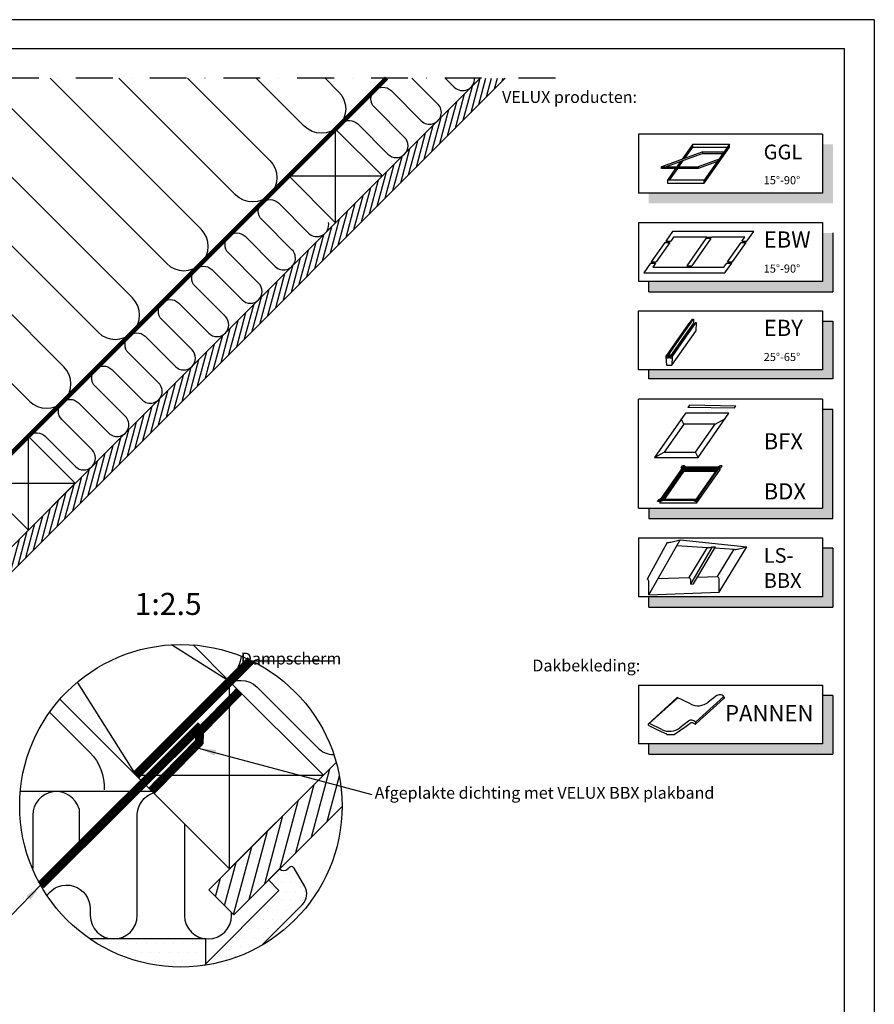
# Model space of a CAD drawing. Units: millimetres. Extents: x -1049 to 2078, y 20 to 1465.
# Drawn here: x 1498 to 2078, y 796 to 1465 of the extents above; entities that cross this region are included whole.
import ezdxf
from ezdxf.enums import TextEntityAlignment as Align

# ---------------------------------------------------------------- set-up
doc = ezdxf.new("R2010")
doc.units = ezdxf.units.MM
doc.header["$LTSCALE"] = 50
doc.header["$MEASUREMENT"] = 0
doc.linetypes.add('DASHDOT', pattern=[1, 0.5, -0.25, 0, -0.25])
doc.linetypes.add('HIDDEN', pattern=[0.375, 0.25, -0.125])
doc.layers.get('0').update_dxf_attribs({"linetype": 'CONTINUOUS'})
for name, color, linetype in [('RAMMER', 7, 'CONTINUOUS'), ('VELUX_HATCH', 250, 'CONTINUOUS'), ('VELUX_INFO', 7, 'CONTINUOUS'), ('VELUX_INSIDE-COVERING', 7, 'CONTINUOUS'), ('VELUX_INSULATION', 250, 'CONTINUOUS'), ('VELUX_LINNING', 1, 'CONTINUOUS'), ('VELUX_ROOFCONSTRUCTION', 7, 'CONTINUOUS'), ('VELUX_TEXT_TRANSLATION', 7, 'CONTINUOUS'), ('VELUX_VAPOUR-BARRIER', 250, 'HIDDEN')]:
    doc.layers.add(name, color=color, linetype=linetype)
doc.styles.add('Verdana', font='verdana.ttf')
doc.dimstyles.new('VERDANA', dxfattribs={"dimtxt": 8, "dimasz": 12, "dimexe": 2, "dimexo": 0, "dimgap": 2, "dimtad": 1, "dimdec": 0, "dimzin": 0, "dimdsep": 46, "dimtxsty": 'Verdana', "dimcen": 0.09, "dimclrd": 256, "dimclre": 256, "dimclrt": 256, "dimadec": 0, "dimazin": 0, "dimtfac": 1, "dimtdec": 0, "dimtix": 1, "dimtmove": 0, "dimatfit": 3, "dimfxl": 1, "dimtolj": 1, "dimtzin": 0, "dimarcsym": 0})

# ---------------------------------------------------------------- blocks, each defined once
blk = doc.blocks.new('icon3')
at = {"layer": 'VELUX_INFO'}
blk.add_hatch(color=0, dxfattribs=at).paths.add_polyline_path([(132, -7), (125, -7), (125, -74), (7, -74), (7, -81), (132, -81)])
for p, q in [((125, 0), (0, 0)), ((0, -74), (0, 0)), ((125, 0), (125, -74)), ((0, -74), (125, -74))]:
    blk.add_line(p, q)
blk.add_lwpolyline([(7, -74), (7, -81), (132, -81), (132, -7), (125, -7)], dxfattribs=at)
blk = doc.blocks.new('icon1')
at = {"layer": 'VELUX_INFO'}
blk.add_hatch(color=256, dxfattribs=at).paths.add_polyline_path([(125, -40), (7, -40), (7, -47), (132, -47), (132, -7), (125, -7)])
for p, q in [((125, 0), (0, 0)), ((0, 0), (0, -40)), ((125, 0), (125, -40)), ((125, -40), (0, -40))]:
    blk.add_line(p, q)

msp = doc.modelspace()

# ---------------------------------------------------------------- hatches: boundary and pattern name
msp.add_hatch(color=256).paths.add_polyline_path([(1925, 972.93), (1925, 965.93), (2050, 965.93), (2050, 1005.93), (2043, 1005.93), (2043, 972.93)])
at = {"layer": 'VELUX_HATCH'}
h = msp.add_hatch(dxfattribs=at)
h.set_pattern_fill('ANSI31', color=256, scale=30, angle=30, style=0)
h.paths.add_polyline_path([(1333.33, 930.79, 0.069224), (1331.31, 945.74), (1288.14, 902.56), (1296.62, 894.07)])
edge = h.paths.add_edge_path()
edge.add_line((1827.55, 1425), (1810.58, 1425))
edge.add_line((1810.58, 1425), (1782.75, 1397.18))
edge.add_arc((1776.14, 1401.68), 8, 304.27376, 325.72624, ccw=False)
edge.add_line((1780.65, 1395.07), (1760.13, 1374.55))
edge.add_arc((1753.52, 1379.05), 8, 304.27376, 325.72624, ccw=False)
edge.add_line((1758.02, 1372.44), (1331.31, 945.74))
edge.add_arc((1278.59, 931), 54.74, 0, 15.61582, ccw=False)
edge.add_line((1333.33, 931), (1333.55, 931))
edge.add_line((1333.55, 931), (1827.55, 1425))
h = msp.add_hatch(dxfattribs=at)
h.set_pattern_fill('ANSI31', color=256, scale=60, angle=30, style=0)
h.set_pattern_definition([(75, (0.187, -0.187), (-7.244444, 1.941143), [])])
h.paths.add_polyline_path([(1716.78, 930.57, 0.000977), (1716.78, 931, 0.068242), (1712.74, 960.47), (1626.23, 873.96), (1643.2, 856.99)])
at = {"layer": 'VELUX_HATCH', "linetype": 'HIDDEN'}
h = msp.add_hatch(dxfattribs=at)
h.set_pattern_fill('DOTS', color=1, scale=100, style=0)
h.set_pattern_definition([(0, (-1042.999, -971.062), (3.125, 6.25), [0, -6.25])])
edge = h.paths.add_edge_path()
edge.add_arc((1607.29, 931), 109.49, 278.24464, 299.9277)
edge.add_line((1661.92, 836.11), (1689.8, 864))
edge.add_arc((1682.73, 871.07), 10, 315, 390)
edge.add_line((1691.39, 876.07), (1684.11, 888.68))
edge.add_arc((1682.38, 887.68), 2, 30, 135)
edge.add_line((1680.96, 889.1), (1679.97, 888.11))
edge.add_arc((1677.14, 890.94), 4, 225, 315, ccw=False)
edge.add_line((1674.32, 888.11), (1666.82, 880.61))
edge.add_line((1666.82, 880.61), (1673.89, 873.54))
edge.add_line((1673.89, 873.54), (1622.99, 822.64))
h = msp.add_hatch(dxfattribs=at)
h.set_pattern_fill('DOTS', color=1, scale=100, style=0)
h.set_pattern_definition([(0, (608.592, 850.005), (3.125, 6.25), [0, -6.25])])
edge = h.paths.add_edge_path()
edge.add_line((1624.17, 829.5), (1624.17, 840.6))
edge.add_line((1624.17, 840.6), (1603.45, 840.6))
edge.add_arc((1665.22, 931), 109.49, 235.65412, 247.97872)
edge = h.paths.add_edge_path()
edge.add_arc((1607.29, 931), 109.49, 235.65431, 278.8668)
edge.add_line((1624.17, 822.82), (1624.17, 829.5))
edge.add_arc((1665.22, 931), 109.49, 235.65412, 247.97872, ccw=False)
edge.add_line((1603.45, 840.6), (1545.52, 840.6))
at = {"layer": 'VELUX_INFO'}
for points in [[(2043, 1286.93), (1925, 1286.93), (1925, 1279.93), (2050, 1279.93), (2050, 1319.93), (2043, 1319.93)], [(2043, 1072.93), (1925, 1072.93), (1925, 1065.93), (2050, 1065.93), (2050, 1105.93), (2043, 1105.93)]]:
    msp.add_hatch(color=256, dxfattribs=at).paths.add_polyline_path(points)
h = msp.add_hatch(color=256, dxfattribs=at)
h.paths.add_polyline_path([(2050, 1259.93), (2043, 1259.93), (2043, 1226.93), (2043, 1220.93), (2050, 1220.93)])
h.paths.add_polyline_path([(2043, 1226.93), (1999, 1226.93), (1999, 1220.93), (2043, 1220.93)])
h.paths.add_polyline_path([(1993, 1226.93), (1925, 1226.93), (1925, 1220.93), (1993, 1220.93)])
h.paths.add_polyline_path([(1999, 1226.93), (1993, 1226.93), (1993, 1220.93), (1999, 1220.93)])

# ---------------------------------------------------------------- linework, layer by layer
at = {"layer": 'RAMMER'}
for p in [(117.8, 1445), (2057.8, 40)]:
    msp.add_line(p, (2057.8, 1445), dxfattribs=at)
at = {"layer": 'VELUX_INFO', "color": 7, "linetype": 'DASHDOT'}
msp.add_line((1861.6, 1425), (1226.2, 1425), dxfattribs=at)
at = {"layer": 'VELUX_INFO', "color": 1}
for p, q in [((1954.91, 1380.22), (1947.68, 1369.9)), ((1949.56, 1370.58), (1954.91, 1378.22)), ((1954.91, 1378.22), (1954.91, 1380.22)), ((1954.91, 1380.22), (1979.91, 1380.22)), ((1954.91, 1378.22), (1978.51, 1378.22)), ((1979.91, 1380.22), (1962.7, 1355.65)), ((1962.7, 1353.65), (1979.91, 1378.22)), ((1979.91, 1378.22), (1979.91, 1380.22)), ((1961.78, 1375.03), (1933.59, 1364.77)), ((1961.78, 1373.83), (1936.89, 1364.77)), ((1961.78, 1373.83), (1961.78, 1375.03)), ((1961.78, 1375.03), (1976.28, 1375.03)), ((1961.78, 1373.83), (1975.44, 1373.83)), ((1933.59, 1363.57), (1933.59, 1364.77)), ((1933.59, 1364.77), (1958.59, 1364.77)), ((1946.56, 1368.29), (1944.09, 1364.77)), ((1945.49, 1364.77), (1948.44, 1368.97)), ((1972.68, 1369.9), (1958.59, 1364.77)), ((1971.56, 1368.29), (1958.59, 1363.57)), ((1958.59, 1364.77), (1958.59, 1363.57)), ((1958.59, 1363.57), (1933.59, 1363.57)), ((1933.59, 1363.57), (1933.59, 1363.57)), ((1943.25, 1363.57), (1937.7, 1355.65)), ((1939.1, 1355.65), (1944.65, 1363.57)), ((1937.7, 1355.65), (1937.7, 1353.65)), ((1962.7, 1355.65), (1937.7, 1355.65)), ((1937.7, 1353.65), (1962.7, 1353.65)), ((1962.7, 1353.65), (1962.7, 1355.65)), ((1941.17, 1320.84), (1936.52, 1314.21)), ((1941.83, 1316.97), (1939.9, 1314.21)), ((1970.42, 1320.84), (1941.17, 1320.84)), ((1964.33, 1316.97), (1941.83, 1316.97)), ((1964.33, 1316.97), (1967.71, 1316.97)), ((1996.29, 1320.84), (1967.04, 1320.84)), ((1990.21, 1316.97), (1967.71, 1316.97)), ((1988.27, 1314.21), (1990.21, 1316.97)), ((1991.65, 1314.21), (1996.29, 1320.84)), ((1936, 1313.47), (1926.71, 1300.2)), ((1939.38, 1313.47), (1930.09, 1300.2)), ((1936, 1313.47), (1939.38, 1313.47)), ((1936.52, 1314.21), (1939.9, 1314.21)), ((1963.7, 1316.07), (1950.77, 1297.6)), ((1967.08, 1316.07), (1954.14, 1297.6)), ((1967.08, 1316.07), (1963.7, 1316.07)), ((1978.46, 1300.2), (1987.75, 1313.47)), ((1981.84, 1300.2), (1991.13, 1313.47)), ((1987.75, 1313.47), (1991.13, 1313.47)), ((1988.27, 1314.21), (1991.65, 1314.21)), ((1926.2, 1299.46), (1921.55, 1292.83)), ((1926.2, 1299.46), (1929.57, 1299.46)), ((1926.71, 1300.2), (1930.09, 1300.2)), ((1929.57, 1299.46), (1927.64, 1296.7)), ((1950.77, 1297.6), (1954.14, 1297.6)), ((1976.01, 1296.7), (1977.95, 1299.46)), ((1976.67, 1292.83), (1981.32, 1299.46)), ((1977.95, 1299.46), (1981.32, 1299.46)), ((1978.46, 1300.2), (1981.84, 1300.2)), ((1921.55, 1292.83), (1976.67, 1292.83)), ((1927.64, 1296.7), (1976.01, 1296.7)), ((1944.76, 1247.47, 28.6), (1952.89, 1259.07, 28.6)), ((1946.56, 1249.7, 28.6), (1954.69, 1261.31, 28.6)), ((1947.25, 1249.7, 28.6), (1955.38, 1261.31, 28.6)), ((1947.25, 1246.8, 28.6), (1955.38, 1258.41, 28.6)), ((1948.76, 1247.47, 28.6), (1956.89, 1259.07, 28.6)), ((1949.05, 1247.47, 28.6), (1957.17, 1259.07, 28.6)), ((1952.89, 1259.07, 28.6), (1953.12, 1259.07, 28.6)), ((1954.69, 1261.31, 28.6), (1955.38, 1261.31, 28.6)), ((1955.38, 1261.31, 28.6), (1955.38, 1258.41, 28.6)), ((1955.38, 1258.41, 28.6), (1956.43, 1258.41, 28.6)), ((1957.17, 1259.07, 28.6), (1956.89, 1253.28, 28.6)), ((1956.89, 1259.07, 28.6), (1957.17, 1259.07, 28.6)), ((1948.76, 1241.67, 28.6), (1956.89, 1253.28, 28.6)), ((1936.63, 1235.86, 28.6), (1944.76, 1247.47, 28.6)), ((1938.43, 1238.09, 28.6), (1946.56, 1249.7, 28.6)), ((1939.12, 1238.09, 28.6), (1947.25, 1249.7, 28.6)), ((1939.12, 1235.2, 28.6), (1947.25, 1246.8, 28.6)), ((1940.63, 1235.86, 28.6), (1948.76, 1247.47, 28.6)), ((1940.92, 1235.86, 28.6), (1949.05, 1247.47, 28.6)), ((1948.76, 1247.47, 28.6), (1949.05, 1247.47, 28.6)), ((1936.92, 1235.86, 28.6), (1938.43, 1238.02, 28.6)), ((1936.96, 1235.2, 28.6), (1938.43, 1237.3, 28.6)), ((1938.43, 1238.09, 28.6), (1938.43, 1235.2, 28.6)), ((1938.43, 1238.09, 28.6), (1939.12, 1238.09, 28.6)), ((1939.12, 1238.09, 28.6), (1939.12, 1235.2, 28.6)), ((1940.63, 1230.06, 28.6), (1948.76, 1241.67, 28.6)), ((1936.63, 1235.86, 28.6), (1936.92, 1230.06, 28.6)), ((1936.63, 1235.86, 28.6), (1936.92, 1235.86, 28.6)), ((1936.92, 1235.86, 28.6), (1936.96, 1235.2, 28.6)), ((1936.92, 1230.06, 28.6), (1940.63, 1230.06, 28.6)), ((1936.96, 1235.2, 28.6), (1938.43, 1235.2, 28.6)), ((1939.12, 1235.2, 28.6), (1940.59, 1235.2, 28.6)), ((1940.63, 1235.86, 28.6), (1940.59, 1235.2, 28.6)), ((1940.92, 1235.86, 28.6), (1940.63, 1230.06, 28.6)), ((1940.63, 1235.86, 28.6), (1940.92, 1235.86, 28.6)), ((1949.83, 1197.52), (1928.82, 1167.52)), ((1979.44, 1197.52), (1949.83, 1197.52)), ((1952.56, 1202.94), (1951.5, 1201.48)), ((1983, 1200.93), (1951.5, 1201.48)), ((1984.06, 1202.39), (1952.56, 1202.94)), ((1958.43, 1167.52), (1979.44, 1197.52)), ((1983, 1200.93), (1984.06, 1202.39)), ((1948.9, 1190.15), (1935.48, 1170.98)), ((1948.9, 1190.15), (1947.09, 1193.61)), ((1970.05, 1190.15), (1948.9, 1190.15)), ((1956.63, 1170.98), (1970.05, 1190.15)), ((1970.05, 1190.15), (1976.7, 1193.61)), ((1928.82, 1167.52), (1935.48, 1170.98)), ((1935.48, 1170.98), (1956.63, 1170.98)), ((1958.43, 1167.52), (1956.63, 1170.98)), ((1928.82, 1167.52), (1958.43, 1167.52)), ((1932.5, 1138.32), (1948.27, 1160.85)), ((1933.68, 1138.93), (1948.59, 1160.23)), ((1934.38, 1138.93), (1948.59, 1159.23)), ((1934.88, 1138.93), (1948.8, 1158.82)), ((1935.58, 1138.93), (1948.8, 1157.82)), ((1946.98, 1160.44), (1947.84, 1161.66)), ((1946.98, 1160.44), (1947.12, 1159.21)), ((1949.34, 1161.66), (1947.84, 1161.66)), ((1973.27, 1160.85), (1948.27, 1160.85)), ((1972.09, 1160.23), (1948.59, 1160.23)), ((1948.59, 1160.23), (1948.59, 1159.23)), ((1971.39, 1159.23), (1948.59, 1159.23)), ((1971.1, 1158.82), (1948.8, 1158.82)), ((1948.8, 1158.82), (1948.8, 1157.82)), ((1970.4, 1157.82), (1948.8, 1157.82)), ((1949.34, 1161.66), (1950.27, 1160.85)), ((1957.18, 1138.93), (1972.09, 1160.23)), ((1957.5, 1138.32), (1973.27, 1160.85)), ((1957.5, 1136.32), (1973.27, 1158.85)), ((1971.27, 1160.85), (1973.34, 1161.66)), ((1973.98, 1160.44), (1972.12, 1159.21)), ((1973.27, 1159.96), (1973.27, 1158.85)), ((1974.84, 1161.66), (1973.34, 1161.66)), ((1973.98, 1160.44), (1974.84, 1161.66)), ((1930.92, 1137.5), (1931.78, 1138.73)), ((1932.42, 1137.5), (1930.92, 1137.5)), ((1931.78, 1138.73), (1933.64, 1139.96)), ((1932.42, 1137.5), (1934.5, 1138.32)), ((1957.5, 1138.32), (1932.5, 1138.32)), ((1932.5, 1137.53), (1932.5, 1136.32)), ((1957.18, 1138.93), (1933.68, 1138.93)), ((1956.42, 1137.5), (1955.5, 1138.32)), ((1957.92, 1137.5), (1956.42, 1137.5)), ((1957.5, 1137.5), (1957.5, 1136.32)), ((1957.92, 1137.5), (1958.78, 1138.73)), ((1958.78, 1138.73), (1958.64, 1139.96)), ((1957.5, 1136.32), (1932.5, 1136.32)), ((1937.45, 1109.82), (1923.85, 1084.91)), ((1925.06, 1074.17), (1946.24, 1111.45)), ((1939.91, 1109.98), (1946.24, 1111.45)), ((1946.24, 1111.45), (1991.67, 1106.74)), ((1944.13, 1107.73), (1964.81, 1106.33)), ((1952.32, 1085.97), (1964.81, 1106.33)), ((1953.52, 1081.35), (1968.37, 1106.75)), ((1955.44, 1081.68), (1970.35, 1106.69)), ((1967.27, 1106.49), (1968.37, 1106.75)), ((1968.37, 1106.75), (1970.35, 1106.69)), ((1969.93, 1105.99), (1982.93, 1105.11)), ((1971.55, 1086.64), (1982.88, 1105.11)), ((1972.76, 1075.91), (1991.67, 1106.74)), ((1985.34, 1105.27), (1991.67, 1106.74)), ((1925.06, 1074.17), (1925.06, 1083.38)), ((1931.35, 1085.24), (1952.32, 1085.97)), ((1953.52, 1081.35), (1953.52, 1084.45)), ((1958.12, 1086.17), (1971.55, 1086.64)), ((1972.76, 1075.91), (1972.76, 1085.12)), ((1953.52, 1081.35), (1955.44, 1081.68)), ((1925.06, 1074.17), (1972.76, 1075.91)), ((1924.67, 986.5), (1944.3, 1004.45)), ((1925.36, 986.89), (1944.66, 1004.28)), ((1953.23, 1000.23), (1944.3, 1004.45)), ((1956.66, 987.82), (1975.94, 1005.16)), ((1957.13, 986.9), (1976.02, 1003.8)), ((1971.32, 1005.76), (1965.31, 1001.32)), ((1925.03, 985.54), (1931.27, 982.39)), ((1933.96, 982.87), (1925.52, 986.86)), ((1942.87, 979.93), (1948.24, 983.6)), ((1952.05, 988.4), (1946.04, 983.96)), ((1948.48, 983.77), (1953.15, 987.04)), ((1956.42, 986.44), (1955.12, 987.1)), ((1931.57, 982.25), (1936.88, 979.89)), ((1937.23, 979.59), (1937.31, 979.45)), ((1937.31, 979.45), (1942.49, 979.45)), ((1942.44, 979.45), (1942.58, 979.59)), ((1942.49, 979.45), (1942.66, 979.72))]:
    msp.add_line(p, q, dxfattribs=at)
at = {"layer": 'VELUX_INFO'}
for p, q in [((1918, 1326.93), (1918, 1286.93)), ((1918, 1326.93), (2043, 1326.93)), ((2043, 1326.93), (2043, 1286.93)), ((2050, 1319.93), (2050, 1279.93)), ((2043, 1286.93), (1918, 1286.93)), ((1925, 1279.93), (1925, 1286.93)), ((1925, 1279.93), (2050, 1279.93)), ((1918, 1112.93), (1918, 1072.93)), ((1918, 1112.93), (2043, 1112.93)), ((2043, 1112.93), (2043, 1072.93)), ((2050, 1105.93), (2043, 1105.93)), ((2050, 1105.93), (2050, 1065.93)), ((2043, 1072.93), (1918, 1072.93)), ((1925, 1065.93), (1925, 1072.93)), ((1925, 1065.93), (2050, 1065.93)), ((1918, 1012.93), (1918, 972.93)), ((1918, 1012.93), (2043, 1012.93)), ((2043, 1012.93), (2043, 972.93)), ((2050, 1005.93), (2043, 1005.93)), ((2050, 1005.93), (2050, 965.93)), ((2043, 972.93), (1918, 972.93)), ((1925, 965.93), (1925, 972.93)), ((1925, 965.93), (2050, 965.93))]:
    msp.add_line(p, q, dxfattribs=at)
msp.add_lwpolyline([(1918, 1266.93), (2043, 1266.93), (2043, 1226.93), (1918, 1226.93)], close=True, dxfattribs=at)
at = {"layer": 'VELUX_INFO', "color": 7}
msp.add_lwpolyline([(2043, 1259.93), (2050, 1259.93), (2050, 1220.93), (1925, 1220.93), (1925, 1226.93)], dxfattribs=at)
at = {"layer": 'VELUX_INFO'}
msp.add_circle((1607.29, 931), 109.49, dxfattribs=at)
at = {"layer": 'VELUX_INFO', "color": 1}
for centre, radius, start, end in [((1938.34, 1115.14), 5.39, 260.45042, 286.88321), ((1965.7, 1111.65), 5.39, 260.45042, 286.88321), ((1983.78, 1110.43), 5.39, 260.45042, 286.88321), ((1922.79, 1082.82), 2.34, 13.93118, 62.93189), ((1951.25, 1083.88), 2.34, 13.93118, 62.93189), ((1970.49, 1084.56), 2.34, 13.93118, 62.93189), ((1973.31, 1003.04), 3.37, 23.81849, 126.22348), ((1975.86, 1004.32), 0.548, 287.02315, 8.19635), ((1958.47, 1009.67), 10.79, 240.99953, 309.34078), ((1925.3, 986.19), 0.705, 72.09738, 247.37459), ((1939.2, 992.31), 10.79, 240.99953, 309.34078), ((1946.42, 986.48), 3.41, 302.26855, 307.23127), ((1946.42, 986.48), 3.41, 302.26855, 307.23127), ((1946.42, 986.48), 3.41, 302.26855, 307.23127), ((1954.04, 985.68), 3.37, 23.81849, 126.22348), ((1954.18, 985.34), 1.99, 61.93318, 121.07483), ((1956.59, 986.97), 0.548, 252.3385, 8.19635), ((1932.28, 984.17), 2.04, 240.46436, 249.51702), ((1936.64, 979.26), 0.681, 29.28008, 69.51702), ((1943.24, 979.36), 0.681, 122.26855, 147.51572)]:
    msp.add_arc(centre, radius, start, end, dxfattribs=at)
at = {"layer": 'VELUX_INSIDE-COVERING'}
for p, q in [((1576.73, 951.74), (1654.69, 1029.7)), ((1626.23, 873.96), (1712.74, 960.47)), ((1643.2, 856.99), (1716.78, 930.57)), ((1643.2, 856.99), (1626.23, 873.96))]:
    msp.add_line(p, q, dxfattribs=at)
msp.add_lwpolyline([(1810.58, 1425), (1288.14, 902.56), (1296.62, 894.07), (1827.55, 1425)], dxfattribs=at)
at = {"layer": 'VELUX_INSULATION'}
for p, q in [((1518.46, 1425), (1621.03, 1322.43)), ((1597.7, 1299.09), (1479.61, 1417.18)), ((1456.27, 1393.84), (1574.36, 1275.76)), ((1551.03, 1252.42), (1432.94, 1370.51)), ((1409.61, 1347.18), (1527.69, 1229.09)), ((1504.36, 1205.75), (1386.27, 1323.84)), ((1587.87, 940.6), (1498.23, 940.6)), ((1538.09, 928.82), (1538.09, 902.96))]:
    msp.add_line(p, q, dxfattribs=at)
for points in [[(1611.8, 1425), (1667.7, 1369.1, -1), (1644.36, 1345.76), (1565.13, 1425)], [(1705.13, 1425), (1714.37, 1415.76, -1), (1691.03, 1392.43), (1658.46, 1425)], [(1716.37, 1394.22, -0.397446), (1727.35, 1393.9), (1747.86, 1373.4, 1), (1759.17, 1384.71), (1738.67, 1405.22, -1), (1749.98, 1416.53), (1770.49, 1396.02, 1), (1781.8, 1407.34), (1764.14, 1425)], [(1786.77, 1425), (1792.93, 1418.84, 0.691212), (1806.57, 1425)], [(1504.14, 1182.19, -0.397446), (1515.12, 1181.87), (1535.63, 1161.36, 1), (1546.94, 1172.68), (1526.44, 1193.18, -1), (1537.75, 1204.5), (1558.26, 1183.99, 1), (1569.57, 1195.31), (1549.06, 1215.81, -1), (1560.38, 1227.13), (1580.88, 1206.62, 1), (1592.2, 1217.93), (1571.69, 1238.44, -1), (1583, 1249.75), (1603.51, 1229.25, 1), (1614.82, 1240.56), (1594.32, 1261.07, -1), (1605.63, 1272.38), (1626.14, 1251.87, 1), (1637.45, 1263.19), (1616.95, 1283.69, -1), (1628.26, 1295.01), (1648.77, 1274.5, 1), (1660.08, 1285.81), (1639.57, 1306.32, -1), (1650.89, 1317.63), (1671.39, 1297.13, 1), (1682.71, 1308.44), (1662.2, 1328.95, -1), (1673.51, 1340.26), (1694.02, 1319.76, 0.744451), (1707.51, 1327.03, 0.744451)], [(1648.15, 1032.58, -0.104774), (1643.49, 1019.72)], [(1637.11, 1012.09, -0.397446), (1659.07, 1011.46), (1700.08, 970.45, 0.194333), (1711.12, 965.76, 0.194333)], [(1518.11, 994.51), (1545.47, 967.15, -0.214631), (1555.07, 941.83)], [(1538.09, 928.82, 0.874655), (1506.66, 924.6), (1506.66, 920.14)], [(1545.69, 856.6), (1545.69, 856.6, 1), (1577.69, 856.6), (1577.69, 924.6, -0.323728), (1588.68, 939.8, -0.252865)], [(1506.66, 920.14), (1506.66, 890.34, -0.033474), (1506.51, 888.21, -0.033474)], [(1609.69, 918.79), (1609.69, 856.6, 1), (1641.69, 856.6), (1641.69, 858.5)], [(1516.35, 870.02, -0.742877), (1545.69, 861.18), (1545.69, 858.34)]]:
    msp.add_lwpolyline(points, format="xyb", dxfattribs=at)
msp.add_lwpolyline([(1545.69, 858.34), (1545.69, 856.6)], dxfattribs=at)
for centre in [(1609.36, 1310.76), (1562.69, 1264.09), (1516.03, 1217.42)]:
    msp.add_arc(centre, 16.5, 225, 45, dxfattribs=at)
at = {"layer": 'VELUX_LINNING'}
for p, q in [((1680.96, 889.1), (1679.97, 888.11)), ((1674.32, 888.11), (1666.82, 880.61)), ((1691.39, 876.07), (1684.11, 888.68)), ((1666.82, 880.61), (1673.89, 873.54)), ((1673.89, 873.54), (1622.99, 822.64)), ((1661.92, 836.11), (1689.8, 864)), ((1624.17, 840.6), (1545.52, 840.6)), ((1624.17, 822.82), (1624.17, 840.6))]:
    msp.add_line(p, q, dxfattribs=at)
for centre, radius, start, end in [((1682.38, 887.68), 2, 30, 135), ((1677.14, 890.94), 4, 225, 315), ((1682.73, 871.07), 10, 315, 30)]:
    msp.add_arc(centre, radius, start, end, dxfattribs=at)
at = {"layer": 'VELUX_ROOFCONSTRUCTION'}
for p, q in [((2078.15, 1464.65), (97.8, 1464.66)), ((2078.15, 1464.65), (2078.15, 20)), ((1712.32, 1326.74), (1712.32, 1390.38)), ((1680.5, 1358.56), (1744.14, 1358.56)), ((1503.73, 1118.15), (1503.73, 1181.79)), ((1471.91, 1149.97), (1535.55, 1149.97)), ((1640.37, 888.1), (1640.37, 1015.38)), ((1576.73, 951.74), (1704.01, 951.74))]:
    msp.add_line(p, q, dxfattribs=at)
at = {"layer": 'VELUX_ROOFCONSTRUCTION', "color": 7}
for p, q in [((1640.32, 1015.43), (1601, 1040.31)), ((1640.37, 1015.38), (1615.58, 1040.17)), ((1536.83, 1014.8), (1576.73, 951.74)), ((1576.73, 951.74), (1525.12, 1003.35))]:
    msp.add_line(p, q, dxfattribs=at)
at = {"layer": 'VELUX_ROOFCONSTRUCTION'}
for points in [[(1680.5, 1358.56), (1712.32, 1326.74), (1744.14, 1358.56), (1712.32, 1390.38), (1680.5, 1358.56)], [(1471.91, 1149.97), (1503.73, 1118.15), (1535.55, 1149.97), (1503.73, 1181.79), (1471.91, 1149.97)], [(1576.73, 951.74), (1640.37, 888.1), (1704.01, 951.74), (1640.37, 1015.38), (1576.73, 951.74)]]:
    msp.add_lwpolyline(points, dxfattribs=at)
at = {"layer": 'VELUX_VAPOUR-BARRIER'}
for points, const_width in [([(1263.31, 941.37), (1746.94, 1425)], 3), ([(1576.73, 951.74), (1654.69, 1029.7)], 6)]:
    msp.add_lwpolyline(points, dxfattribs=dict(at, const_width=const_width))
at = {"layer": 'VELUX_VAPOUR-BARRIER', "color": 1, "const_width": 6}
for points in [[(1646.97, 1008.78), (1619.99, 981.32), (1619.78, 974.21), (1587.16, 940.98)], [(1621.09, 985.63), (1512.04, 877.01)]]:
    msp.add_lwpolyline(points, dxfattribs=at)

# ---------------------------------------------------------------- block references
at = {"layer": 'RAMMER'}
for name, p in [('icon1', (1918, 1386.93)), ('icon3', (1918, 1206.93))]:
    msp.add_blockref(name, p, dxfattribs=at)

# ---------------------------------------------------------------- texts
at = {"layer": 'VELUX_INFO', "color": 0, "linetype": 'ByBlock', "style": 'Verdana'}
msp.add_text('GGL', height=10, dxfattribs=at).set_placement((2003, 1374.84), align=Align.MIDDLE_LEFT)
at = {"layer": 'VELUX_INFO', "style": 'Verdana'}
for s, height, p in [('15°-90°', 5.5, (2003, 1352.93)), ('EBW', 11, (2003, 1309.93)), ('15°-90°', 5.5, (2003, 1292.93)), ('EBY', 11, (2003, 1249.93)), ('25°-65°', 5.5, (2003, 1232.93)), ('BFX', 11, (2003, 1172.93)), ('BDX', 11, (2003, 1138.93)), ('1:2.5', 15, (1575.92, 1060.54)), ('PANNEN', 11, (1976.79, 988.36))]:
    msp.add_text(s, height=height, dxfattribs=at).set_placement(p)
at = {"layer": 'VELUX_INFO', "color": 0, "style": 'Verdana'}
for s, p in [('LS-', (2003, 1100.93)), ('BBX', (2003, 1083.93))]:
    msp.add_text(s, height=10, dxfattribs=at).set_placement(p, align=Align.MIDDLE_LEFT)
at = {"layer": 'VELUX_TEXT_TRANSLATION', "char_height": 8, "attachment_point": 6, "style": 'Verdana'}
for s, insert in [('VELUX producten:', (1917, 1411.11)), ('Dampscherm', (1716.2, 1029.9)), ('Dakbekleding:', (1919.2, 1025.17))]:
    msp.add_mtext(s, dxfattribs=dict(at, insert=insert))
at = {"layer": 'VELUX_TEXT_TRANSLATION', "color": 1, "insert": (1738.84, 938.74), "char_height": 8, "attachment_point": 4, "style": 'Verdana'}
msp.add_mtext('Afgeplakte dichting met VELUX BBX plakband', dxfattribs=at)

# ---------------------------------------------------------------- leaders
at = {"layer": 'VELUX_INFO'}
msp.add_leader([(1655.57, 1029.34), (1710.92, 1029.34)], dimstyle='VERDANA', override={"dimgap": 2, "dimtad": 0}, dxfattribs=at)
at = {"layer": 'VELUX_INFO', "color": 1, "annotation_type": 0, "has_hookline": 1, "hookline_direction": 1, "text_width": 146.37}
msp.add_leader([(1512.04, 877.01), (1492.31, 856.7), (1480.31, 856.7)], dimstyle='VERDANA', override={"dimgap": 2, "dimtad": 0, "dimclrd": 1}, dxfattribs=at)
at = {"layer": 'VELUX_TEXT_TRANSLATION'}
msp.add_leader([(1655.57, 1029.34), (1710.92, 1029.34)], dimstyle='VERDANA', override={"dimgap": 2, "dimtad": 0}, dxfattribs=at)
at = {"layer": 'VELUX_TEXT_TRANSLATION', "color": 1, "annotation_type": 0, "has_hookline": 1, "hookline_direction": 1}
for points, text_width in [([(1619.17, 970.08), (1736.84, 938.74)], 251.33), ([(1512.04, 877.01), (1492.31, 856.7), (1480.31, 856.7)], 139.08)]:
    msp.add_leader(points, dimstyle='VERDANA', override={"dimgap": 2, "dimtad": 0, "dimclrd": 1}, dxfattribs=dict(at, text_width=text_width))

doc.saveas('drawing.dxf')
